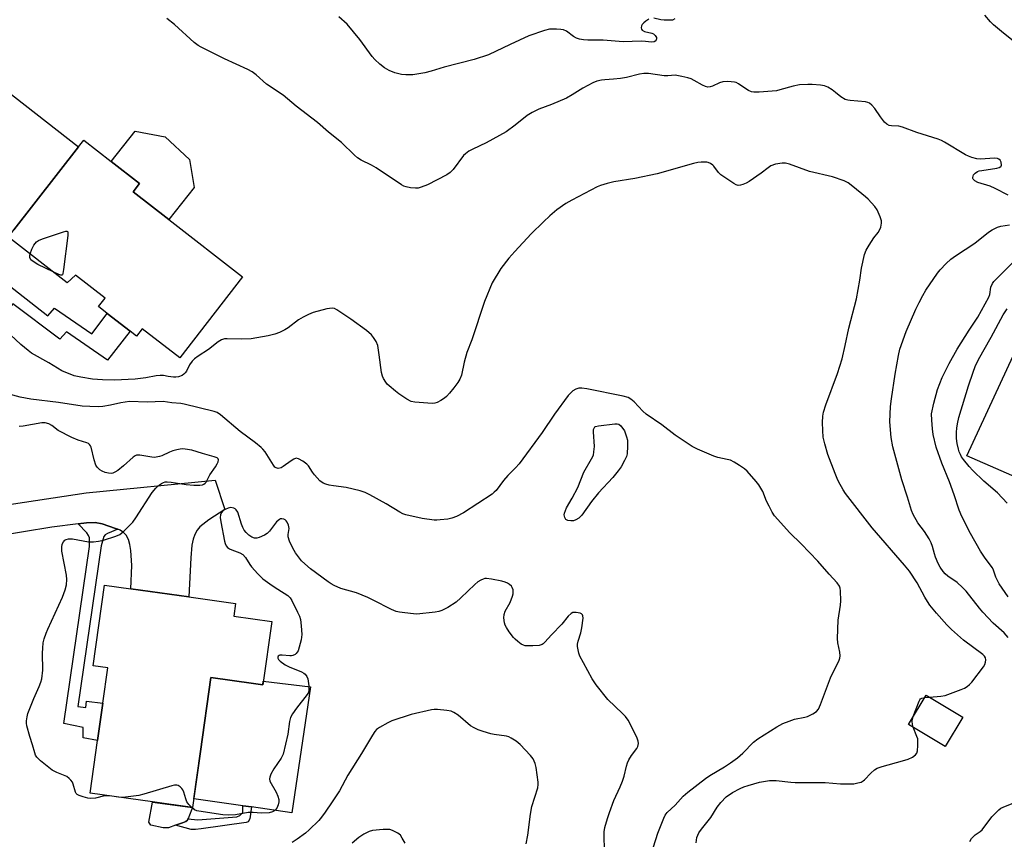
# Model space of a CAD drawing. Units: inches. Extents: x 1285764 to 1291764, y 525450 to 529451.
# Drawn here: x 1286018 to 1286349, y 528161 to 528436 of the extents above; entities that cross this region are included whole.
import ezdxf

# ---------------------------------------------------------------- set-up
doc = ezdxf.new("R2010")
doc.units = ezdxf.units.IN
doc.header["$MEASUREMENT"] = 0
for name, color, linetype in [('BLDG-Footprint', 5, 'Continuous'), ('CULTRL-Pad', 6, 'Continuous'), ('TRANS-Driveway', 251, 'Continuous'), ('TRANS-Non Street Sidewalk', 7, 'Continuous'), ('Undefined', 1, 'Continuous')]:
    doc.layers.add(name, color=color, linetype=linetype)

msp = doc.modelspace()

# ---------------------------------------------------------------- linework, layer by layer
at = {"layer": 'BLDG-Footprint'}
for points, elevation in [([(1286068.53, 528369.21), (1286093.34, 528349.94), (1286072.22, 528322.75), (1286059.61, 528332.55), (1286057.69, 528330.07), (1286055.59, 528331.7), (1286047.85, 528337.71), (1286044.93, 528339.98), (1286047.1, 528342.78), (1286037.12, 528350.53), (1286034.34, 528348.01), (1286014.6, 528363.34), (1286016.48, 528365.76), (1286038.13, 528393.63), (1286039.92, 528395.93), (1286049.11, 528388.79), (1286058.7, 528381.34), (1286056.53, 528378.54)], 431.59), ([(1286103.12, 528234.13), (1286100.12, 528212.87), (1286097, 528213.31), (1286082.66, 528215.33), (1286079.17, 528190.52), (1286076.5, 528171.62), (1286063.07, 528173.52), (1286042.04, 528176.48), (1286044.54, 528194.2), (1286046.3, 528206.68), (1286047.98, 528218.63), (1286043.06, 528219.33), (1286046.88, 528246.41), (1286055.75, 528245.16), (1286075.24, 528242.41), (1286091, 528240.19), (1286090.4, 528235.92)], 426.55), ([(1286335.45, 528202), (1286329.49, 528192.18), (1286317.23, 528199.61), (1286323.19, 528209.43)], 430.54)]:
    msp.add_lwpolyline(points, close=True, dxfattribs=dict(at, elevation=elevation))
at = {"layer": 'CULTRL-Pad'}
for points in [[(1286077.04, 528380.05), (1286068.53, 528369.21), (1286056.53, 528378.54), (1286058.7, 528381.34), (1286049.11, 528388.79), (1286057.25, 528398.9), (1286067.3, 528397.02), (1286075.47, 528389.47)], [(1286097, 528213.31), (1286100.12, 528212.87), (1286100.3, 528214.14), (1286116.16, 528212.25), (1286109.85, 528169.93), (1286096.33, 528171.84), (1286093.39, 528172.25), (1286076.92, 528174.57), (1286079.17, 528190.52), (1286082.66, 528215.33)], [(1286068.47, 528164.88), (1286066.67, 528164.83), (1286062.52, 528165.74), (1286061.81, 528166.76), (1286063.07, 528173.51), (1286076.5, 528171.62), (1286075.31, 528168.54), (1286075.19, 528168.24), (1286074.97, 528167.86), (1286074.76, 528167.47), (1286074.24, 528166.96), (1286073.18, 528166.47), (1286070.83, 528165.68)]]:
    msp.add_lwpolyline(points, close=True, dxfattribs=at)
msp.add_polyline3d([(1286363.69, 528347.88, 0), (1286396.13, 528331.76, 0), (1286395.66, 528330.68, 0), (1286372.19, 528276.32, 0), (1286371.48, 528274.67, 0), (1286336.87, 528289.9, 0)], close=True, dxfattribs=at)
at = {"layer": 'TRANS-Driveway'}
for points in [[(1286005.73, 528418.86), (1286038.13, 528393.63), (1286016.48, 528365.76)], [(1285995.46, 528270.53), (1286040.72, 528277.38), (1286084.09, 528281.67), (1286087.42, 528271.82), (1286081.97, 528268.35), (1286079.01, 528266.02), (1286078.05, 528264.86), (1286077.32, 528263.46), (1286076.76, 528261.86), (1286076.32, 528259.77), (1286075.88, 528255.55), (1286075.24, 528242.41), (1286055.75, 528245.16), (1286056.06, 528253.02), (1286055.81, 528258), (1286055.47, 528260), (1286054.93, 528261.73), (1286054.18, 528263.16), (1286053.33, 528264.1), (1286052.19, 528264.83), (1286051.41, 528265.18), (1286050.62, 528265.48), (1286046.12, 528267.01), (1286043.73, 528267.39), (1286040.83, 528267.37), (1286038.03, 528267.01), (1286029.17, 528265.85), (1285990.94, 528259.56)]]:
    msp.add_lwpolyline(points, dxfattribs=at)
at = {"layer": 'TRANS-Non Street Sidewalk'}
for points in [[(1285990.03, 528350.57), (1285991.31, 528353.88), (1285991.8, 528355.02), (1285996.47, 528351.59), (1285998.5, 528354.24), (1286009.77, 528346.18), (1286012.23, 528349.07), (1286027.88, 528336.87), (1286030.09, 528339.51), (1286042.6, 528330.85), (1286047.85, 528337.71), (1286055.59, 528331.7), (1286047.93, 528321.94), (1286034.08, 528331.53), (1286031.89, 528329.07), (1286016.04, 528340.97), (1286013.76, 528337.94), (1286002.44, 528345.94), (1286000.24, 528342.92)], [(1286051.41, 528265.18), (1286047.9, 528263.75), (1286047.12, 528263.28), (1286046.63, 528262.7), (1286045.82, 528259.62), (1286037.97, 528205.63), (1286040.6, 528205.26), (1286040.91, 528207.37), (1286046.3, 528206.68), (1286044.54, 528194.2), (1286039.72, 528195.13), (1286039.76, 528198.59), (1286033.25, 528199.87), (1286041.9, 528259.39), (1286041.87, 528262.29), (1286041.56, 528263.12), (1286040.95, 528263.98), (1286038.03, 528267.01), (1286040.83, 528267.37), (1286043.73, 528267.39), (1286046.12, 528267.01), (1286050.62, 528265.48)], [(1286095.77, 528167.82), (1286095.18, 528166.85), (1286094.53, 528166.59), (1286079.42, 528164.45), (1286077.47, 528164.25), (1286076.03, 528164.25), (1286070.83, 528165.68), (1286073.18, 528166.47), (1286074.24, 528166.96), (1286074.76, 528167.47), (1286074.97, 528167.86), (1286078.31, 528167.51), (1286091.4, 528168.54), (1286092.38, 528168.93), (1286093.42, 528169.98), (1286093.39, 528172.25), (1286096.33, 528171.84)]]:
    msp.add_lwpolyline(points, close=True, dxfattribs=at)
at = {"layer": 'Undefined'}
msp.add_line((1286322.72, 528208.66, 430), (1286324.27, 528208.78, 430), dxfattribs=at)
for points, elevation in [([(1286350.74, 528377.44), (1286346.32, 528379.69), (1286344.63, 528380.41), (1286340.58, 528381.75), (1286339.55, 528382.31), (1286338.98, 528382.83), (1286338.88, 528383.03), (1286338.83, 528383.43), (1286339.12, 528384.28), (1286339.6, 528384.83), (1286340.47, 528385.39), (1286341, 528385.59), (1286341.87, 528385.78), (1286346.92, 528386.49), (1286347.68, 528386.7), (1286348.28, 528387.02), (1286348.42, 528387.17), (1286348.54, 528387.56), (1286348.42, 528388.51), (1286348.09, 528389.17), (1286347.57, 528389.57), (1286347.09, 528389.74), (1286346.26, 528389.82), (1286341.3, 528389.53), (1286340.17, 528389.69), (1286338.51, 528390.13), (1286337.43, 528390.49), (1286336.38, 528391), (1286329.29, 528395.28), (1286328.26, 528395.86), (1286327.22, 528396.3), (1286319.98, 528398.53), (1286315.18, 528400.32), (1286313.93, 528400.58), (1286311.47, 528400.69), (1286310.67, 528400.86), (1286309.94, 528401.25), (1286309.15, 528402.01), (1286307.76, 528403.77), (1286305.89, 528406.58), (1286304.91, 528407.64), (1286304.05, 528408.35), (1286303.55, 528408.58), (1286302.71, 528408.76), (1286297.66, 528409.21), (1286296.79, 528409.34), (1286295.95, 528409.59), (1286294.43, 528410.45), (1286292.71, 528411.95), (1286291.53, 528412.79), (1286290.05, 528413.7), (1286289.02, 528414.18), (1286287.65, 528414.44), (1286284.81, 528414.66), (1286283.4, 528414.65), (1286280.57, 528414.46), (1286278.39, 528414.07), (1286273.96, 528412.78), (1286272.81, 528412.52), (1286267, 528412.09), (1286265.26, 528412.05), (1286264.45, 528412.17), (1286263.47, 528412.56), (1286262.48, 528413.15), (1286260.02, 528414.86), (1286259.24, 528415.25), (1286258.71, 528415.39), (1286256.45, 528415.59), (1286254.76, 528415.54), (1286253.69, 528415.2), (1286251.36, 528414.03), (1286250.53, 528413.79), (1286249.7, 528413.73), (1286248.94, 528413.91), (1286247.95, 528414.35), (1286245.18, 528415.97), (1286244.14, 528416.49), (1286243.04, 528416.85), (1286241.05, 528417.34), (1286238.76, 528417.74), (1286236.26, 528417.56), (1286235.12, 528417.59), (1286229.82, 528418.29), (1286228.18, 528418.27), (1286226.81, 528418.11), (1286222.44, 528417.02), (1286220.41, 528416.66), (1286218.07, 528416.39), (1286215.09, 528416.23), (1286214, 528416.1), (1286212.41, 528415.74), (1286211.06, 528415.22), (1286207.77, 528413.43), (1286204.14, 528411.12), (1286202.18, 528410.08), (1286197.14, 528407.96), (1286192.94, 528406.36), (1286190.65, 528405.22), (1286188.98, 528404.17), (1286185.02, 528400.97), (1286181.99, 528398.73), (1286175.27, 528395), (1286170.72, 528392.9), (1286169.44, 528392.2), (1286168.24, 528391.36), (1286167.61, 528390.76), (1286164.14, 528386.08), (1286163.17, 528385.06), (1286161.99, 528384.26), (1286155.52, 528380.9), (1286153.41, 528380.08), (1286152.33, 528379.81), (1286151.49, 528379.75), (1286149.77, 528379.91), (1286148.36, 528380.19), (1286147.56, 528380.51), (1286146.81, 528380.95), (1286138.2, 528386.6), (1286136.66, 528387.47), (1286133.23, 528389.21), (1286131.99, 528389.99), (1286130.92, 528390.92), (1286126.56, 528395.08), (1286122.23, 528398.58), (1286118.56, 528401.86), (1286111.3, 528407.33), (1286107.01, 528411), (1286101.33, 528414.77), (1286097.89, 528417.85), (1286096.59, 528418.85), (1286095.08, 528419.7), (1286087.24, 528423.27), (1286079.38, 528427.15), (1286078.42, 528427.69), (1286077.05, 528428.75), (1286070.42, 528434.77), (1286067.83, 528436.8)], 432), ([(1286229.89, 528436.55), (1286228.91, 528435.94), (1286228.22, 528435.4), (1286227.68, 528434.78), (1286227.48, 528434.33), (1286227.37, 528433.64), (1286227.43, 528433.22), (1286227.65, 528432.89), (1286228.51, 528432.49), (1286230.94, 528431.92), (1286231.51, 528431.63), (1286232.08, 528431.06), (1286232.46, 528430.39), (1286232.54, 528429.94), (1286232.29, 528429.33), (1286231.73, 528428.95), (1286230.77, 528428.85), (1286228.78, 528429.13), (1286227.33, 528429.18), (1286221.29, 528428.91), (1286214.55, 528429.51), (1286209.4, 528429.5), (1286207.97, 528429.59), (1286206.58, 528429.84), (1286205.55, 528430.22), (1286204.61, 528430.77), (1286202.24, 528432.5), (1286201.22, 528432.97), (1286200.37, 528433.12), (1286198.89, 528433.23), (1286197.41, 528433.26), (1286196.53, 528433.2), (1286194.86, 528432.76), (1286189.62, 528430.94), (1286183.24, 528428.02), (1286176.04, 528424.6), (1286171.23, 528422.98), (1286161.08, 528420.4), (1286156.71, 528419.08), (1286154.58, 528418.55), (1286150.53, 528417.93), (1286148.18, 528417.86), (1286146.74, 528417.99), (1286144.48, 528418.58), (1286142.57, 528419.29), (1286141.05, 528420.22), (1286139.51, 528421.51), (1286137.85, 528423.05), (1286136.94, 528424.02), (1286132.79, 528429.75), (1286128.46, 528434.85), (1286125.65, 528437.4)], 434), ([(1286238.66, 528436.65), (1286237.89, 528436.3), (1286237.36, 528436.2), (1286235.11, 528436.25), (1286233.97, 528436.39), (1286231.56, 528436.87)], 434), ([(1286352.42, 528429.32), (1286349.17, 528431.84), (1286345.8, 528434.7), (1286344.74, 528435.7), (1286342.87, 528437.9)], 434), ([(1286324.27, 528208.78), (1286328.06, 528209.05), (1286329.5, 528209.33), (1286334.95, 528211.3), (1286336.01, 528211.77), (1286336.93, 528212.34), (1286337.78, 528212.99), (1286338.56, 528213.82), (1286342.46, 528218.98), (1286342.84, 528219.73), (1286343.07, 528220.48), (1286343.17, 528221.24), (1286343.06, 528221.96), (1286342.78, 528222.48), (1286342.19, 528223.1), (1286335.71, 528227.93), (1286331.67, 528231.5), (1286330.1, 528233.07), (1286326.59, 528236.97), (1286324.37, 528239.69), (1286323.55, 528240.89), (1286322.66, 528242.4), (1286320.13, 528247.17), (1286317.5, 528251.1), (1286315.89, 528253.06), (1286304.95, 528265.66), (1286296.09, 528277.15), (1286295.28, 528278.38), (1286293.7, 528281.19), (1286293.18, 528282.24), (1286292.51, 528283.89), (1286290.09, 528290.25), (1286289.09, 528293.85), (1286288.57, 528296.09), (1286288.37, 528298.41), (1286288.27, 528301.04), (1286288.42, 528303.13), (1286288.65, 528304.54), (1286289.42, 528307), (1286293.32, 528317.52), (1286294.86, 528322.44), (1286295.92, 528326.91), (1286297.18, 528332.75), (1286299.69, 528342.59), (1286300.86, 528348.86), (1286301.45, 528352.94), (1286302.44, 528357.55), (1286302.95, 528358.9), (1286303.98, 528360.63), (1286305.56, 528363.06), (1286307.03, 528364.91), (1286307.51, 528365.64), (1286307.91, 528366.68), (1286308.18, 528368.05), (1286308.15, 528368.86), (1286307.73, 528370.17), (1286306.67, 528372.49), (1286305.86, 528373.67), (1286303.66, 528376.08), (1286302.81, 528376.9), (1286298.53, 528380.38), (1286296.9, 528381.59), (1286295.58, 528382.22), (1286291.64, 528383.56), (1286283.97, 528385.43), (1286277.23, 528387.84), (1286275.85, 528388.16), (1286274.74, 528388.24), (1286272.52, 528387.85), (1286270.94, 528387.32), (1286269.99, 528386.67), (1286267.73, 528384.79), (1286263.63, 528382.08), (1286262.59, 528381.51), (1286261.55, 528381.05), (1286260.77, 528380.8), (1286260, 528380.72), (1286259.25, 528380.95), (1286258.51, 528381.36), (1286254.16, 528384.27), (1286253.35, 528385.07), (1286251.8, 528387.13), (1286251.39, 528387.53), (1286250.69, 528388.05), (1286249.91, 528388.41), (1286249.39, 528388.52), (1286247.47, 528388.54), (1286246.35, 528388.41), (1286244.91, 528388.06), (1286232.72, 528384.56), (1286225.16, 528383.04), (1286218.19, 528381.96), (1286215.91, 528381.41), (1286213.68, 528380.69), (1286212.59, 528380.24), (1286204.06, 528375.78), (1286202.06, 528374.61), (1286198.94, 528372.49), (1286196.59, 528370.44), (1286194.45, 528368.45), (1286190.34, 528364.39), (1286184.83, 528358.55), (1286182.81, 528356.24), (1286180.11, 528352.8), (1286177.3, 528347.98), (1286174.65, 528341.72), (1286170.44, 528328.77), (1286168.75, 528324.52), (1286167.87, 528321.29), (1286166.9, 528316.98), (1286166.41, 528315.63), (1286165.66, 528314.46), (1286164.33, 528312.65), (1286162.87, 528310.86), (1286161.89, 528309.8), (1286161.22, 528309.26), (1286160.02, 528308.49), (1286158.78, 528307.81), (1286158, 528307.53), (1286157.14, 528307.44), (1286155.66, 528307.51), (1286151.19, 528307.89), (1286150.04, 528308.12), (1286148.53, 528308.91), (1286145.87, 528310.67), (1286144.72, 528311.52), (1286142.58, 528313.36), (1286141.98, 528313.95), (1286141.45, 528314.64), (1286140.68, 528315.88), (1286140.33, 528316.67), (1286140.06, 528317.81), (1286139.3, 528323.74), (1286138.75, 528326.92), (1286138.28, 528328.24), (1286137.4, 528329.64), (1286136.68, 528330.47), (1286135.03, 528331.95), (1286129.77, 528335.82), (1286124.98, 528338.91), (1286124.21, 528339.31), (1286123.41, 528339.48), (1286122.57, 528339.4), (1286121.71, 528339.2), (1286117.11, 528337.96), (1286115.46, 528337.37), (1286113.65, 528336.45), (1286112.14, 528335.58), (1286108.64, 528332.87), (1286107.58, 528332.16), (1286105.71, 528331.26), (1286104.13, 528330.71), (1286101.92, 528330.22), (1286096.24, 528329.2), (1286093.1, 528329.03), (1286088.11, 528329.19), (1286087.26, 528329.11), (1286086.3, 528328.81), (1286085.11, 528328.12), (1286081.85, 528325.61), (1286078.35, 528323.33), (1286077.15, 528322.45), (1286076.36, 528321.6), (1286075.48, 528320.43), (1286074.43, 528318.35), (1286073.98, 528317.69), (1286073.61, 528317.32), (1286072.97, 528316.89), (1286071.76, 528316.41), (1286070.94, 528316.3), (1286070.08, 528316.32), (1286068.35, 528316.51), (1286066.71, 528316.81), (1286065.63, 528316.85), (1286064.25, 528316.7), (1286060.84, 528316.04), (1286057.19, 528315.6), (1286054.92, 528315.45), (1286050.37, 528315.31), (1286046.23, 528315.41), (1286042.88, 528315.62), (1286038.96, 528316.23), (1286036.74, 528316.78), (1286032.59, 528318.45), (1286028.22, 528321.04), (1286022.38, 528324.34), (1286021.21, 528325.21), (1286018.78, 528327.28), (1286015.32, 528330.53)], 430), ([(1286350.73, 528228.84), (1286349.43, 528230.32), (1286345.72, 528233.67), (1286342.22, 528237.35), (1286341.05, 528238.71), (1286336.55, 528244.32), (1286335.4, 528245.56), (1286333.55, 528247.26), (1286330.46, 528249.42), (1286329.6, 528250.14), (1286328.84, 528250.98), (1286327.86, 528252.42), (1286327.18, 528253.69), (1286326.31, 528255.81), (1286325.95, 528256.89), (1286325.33, 528259.34), (1286324.85, 528260.63), (1286324.13, 528261.92), (1286322.55, 528264.41), (1286320.35, 528267.36), (1286318.82, 528270.13), (1286318.25, 528271.46), (1286316.91, 528275.94), (1286315.02, 528281.77), (1286312, 528292.9), (1286311.39, 528296.06), (1286310.93, 528301.32), (1286311.16, 528306.39), (1286311.47, 528309.05), (1286312.7, 528317.25), (1286313.8, 528323.54), (1286314.34, 528325.73), (1286316.43, 528331.66), (1286319.7, 528339.09), (1286320.82, 528341.4), (1286321.99, 528343.68), (1286323.08, 528345.54), (1286326.98, 528351.18), (1286327.91, 528352.3), (1286329.93, 528354.5), (1286331.41, 528355.92), (1286333.02, 528357.04), (1286339.56, 528361.27), (1286344.16, 528364.98), (1286345.36, 528365.78), (1286347.15, 528366.64), (1286348.22, 528367.01), (1286351.14, 528367.49)], 432), ([(1286021.87, 528357.7), (1286022.48, 528359.31), (1286023.14, 528360.62), (1286024.02, 528361.74), (1286024.69, 528362.25), (1286026.03, 528362.81), (1286033.11, 528365.12), (1286033.88, 528365.3), (1286034.29, 528365.3), (1286034.44, 528365.23), (1286034.54, 528365.1), (1286034.62, 528364.69), (1286034.58, 528363.89), (1286033.17, 528352.47), (1286032.93, 528351.08), (1286032.75, 528350.69), (1286032.61, 528350.57), (1286032.24, 528350.53), (1286031.53, 528350.75), (1286029.68, 528351.63)], 432), ([(1286029.68, 528351.63), (1286024.52, 528354.16), (1286022.56, 528355.32), (1286022.19, 528355.73), (1286021.84, 528356.49), (1286021.78, 528357.18), (1286021.87, 528357.7)], 432), ([(1286350.73, 528242.42), (1286347.75, 528246.86), (1286346.62, 528249.04), (1286345.79, 528251.46), (1286345.43, 528252.19), (1286342.99, 528255.46), (1286341.42, 528257.86), (1286338.11, 528263.78), (1286335.12, 528269.5), (1286334.3, 528271.55), (1286332.57, 528276.74), (1286330.97, 528281.13), (1286328.42, 528287.41), (1286326.51, 528292.74), (1286325.49, 528296.96), (1286325.24, 528298.9), (1286325.01, 528301.79), (1286325, 528303.99), (1286325.69, 528307.49), (1286326.96, 528312.16), (1286328.56, 528316.2), (1286330.9, 528320.88), (1286333.56, 528325.7), (1286337.6, 528332.1), (1286340.48, 528336.44), (1286344.18, 528343.12), (1286344.56, 528344.04), (1286344.95, 528346.5), (1286345.41, 528347.72), (1286345.88, 528348.41), (1286346.89, 528349.48), (1286355.97, 528358.49)], 434), ([(1286350.35, 528273.98), (1286347.12, 528277.42), (1286342.51, 528281.33), (1286338.8, 528284.96), (1286337.62, 528286.26), (1286335.76, 528288.58), (1286335.08, 528289.55), (1286334.69, 528290.25), (1286334.27, 528291.23), (1286334.03, 528292.05), (1286333.62, 528294.01), (1286333.4, 528295.72), (1286333.36, 528297.76), (1286333.45, 528299.18), (1286333.65, 528300.56), (1286334.13, 528302.68), (1286337.43, 528313.41), (1286338.97, 528317.96), (1286339.68, 528319.82), (1286340.79, 528322.21), (1286345.06, 528329.7), (1286349.07, 528337.23), (1286350.42, 528339.29)], 436), ([(1286230.65, 528155.99), (1286232.99, 528163.1), (1286234.93, 528168.06), (1286235.45, 528169.06), (1286236.08, 528169.95), (1286238.73, 528172.48), (1286241.51, 528175.47), (1286243.03, 528176.83), (1286248.92, 528181.45), (1286250.38, 528182.4), (1286255.39, 528185.38), (1286257.34, 528186.67), (1286259.69, 528188.41), (1286261.48, 528189.9), (1286265.1, 528193.6), (1286266.56, 528194.74), (1286272.93, 528198.73), (1286274.96, 528199.87), (1286277.06, 528200.72), (1286278.93, 528201.37), (1286282.41, 528202.04), (1286283.25, 528202.28), (1286285.07, 528203.13), (1286286.24, 528203.89), (1286286.92, 528204.75), (1286287.67, 528206.32), (1286291.04, 528215.2), (1286293.89, 528221.13), (1286294.14, 528221.89), (1286294.25, 528222.69), (1286294.14, 528223.82), (1286293.5, 528226.97), (1286293.38, 528228.42), (1286293.56, 528234.63), (1286294.38, 528239.63), (1286294.51, 528241.08), (1286294.4, 528244.53), (1286294.25, 528245.36), (1286293.97, 528246.04), (1286293.24, 528247.12), (1286290.5, 528250.04), (1286286.71, 528254.49), (1286281.17, 528260.24), (1286277.28, 528264.02), (1286272.22, 528269.71), (1286271.39, 528270.88), (1286270.32, 528272.88), (1286269.46, 528274.66), (1286268.21, 528277.81), (1286266.92, 528280.05), (1286266.03, 528281.2), (1286263, 528284.74), (1286262.13, 528285.5), (1286260.4, 528286.61), (1286258.64, 528287.68), (1286257.35, 528288.34), (1286256.26, 528288.66), (1286253.16, 528289.32), (1286251.78, 528289.7), (1286246.33, 528292.05), (1286244.49, 528292.99), (1286238.8, 528296.79), (1286234.32, 528300.26), (1286229.01, 528303.87), (1286227.93, 528304.82), (1286224.93, 528307.94), (1286223.87, 528308.85), (1286222.96, 528309.45), (1286221.33, 528309.94), (1286209.11, 528312.36), (1286207.4, 528312.58), (1286206.33, 528312.53), (1286205.34, 528312.2), (1286204.41, 528311.7), (1286203.77, 528311.18), (1286202.8, 528310.15), (1286198.24, 528303.89), (1286194.03, 528297.69), (1286186.29, 528287.19), (1286185.13, 528285.84), (1286182.56, 528283.27), (1286181.11, 528281.54), (1286178.55, 528278.24), (1286177.96, 528277.58), (1286177.22, 528276.94), (1286167.57, 528270.7), (1286165.3, 528269.48), (1286163.73, 528268.87), (1286162.32, 528268.61), (1286159.75, 528268.29), (1286158.61, 528268.2), (1286157.74, 528268.23), (1286153.66, 528268.81), (1286148.26, 528270.05), (1286147.18, 528270.41), (1286146.17, 528270.9), (1286141.63, 528273.73), (1286136.14, 528276.78), (1286134.54, 528277.56), (1286132.89, 528278.05), (1286128.11, 528279.15), (1286123.94, 528279.74), (1286122.49, 528280.02), (1286121.36, 528280.32), (1286120.44, 528280.7), (1286119.34, 528281.49), (1286117.54, 528283.42), (1286116.81, 528284.33), (1286115.51, 528286.43), (1286114.97, 528287.05), (1286113.57, 528288.05), (1286112.08, 528288.85), (1286111.34, 528289.01), (1286110.6, 528288.78), (1286109.62, 528288.17), (1286107.01, 528286.21), (1286106.32, 528285.82), (1286105.35, 528285.64), (1286104.65, 528285.8), (1286104.22, 528286.09), (1286103.7, 528286.66), (1286100.87, 528291.18), (1286100.18, 528292.09), (1286099.6, 528292.67), (1286097.67, 528294.23), (1286092.5, 528298.06), (1286085.93, 528303.63), (1286084.79, 528304.37), (1286083.82, 528304.78), (1286073.73, 528307.26), (1286072.6, 528307.42), (1286069.53, 528307.65), (1286066.67, 528308.07), (1286061.2, 528307.92), (1286055.36, 528308.06), (1286052.44, 528307.69), (1286048.91, 528306.82), (1286046.36, 528306.42), (1286044.91, 528306.36), (1286041.98, 528306.39), (1286039.44, 528306.58), (1286031.39, 528307.75), (1286022.15, 528308.85), (1286018.52, 528309.53), (1286013.22, 528311)], 428), ([(1286048.56, 528175.56), (1286046.96, 528175.57), (1286043.86, 528174.83), (1286042.33, 528174.71), (1286041.36, 528174.83), (1286039.72, 528175.2), (1286038.4, 528175.67), (1286037.72, 528176.07), (1286037.39, 528176.43), (1286037.16, 528176.87), (1286036.41, 528179.48), (1286036.11, 528180.23), (1286035.64, 528180.89), (1286035.08, 528181.47), (1286034.22, 528182.07), (1286030.84, 528183.46), (1286029.29, 528184.27), (1286025.36, 528187.37), (1286024.12, 528188.59), (1286023.73, 528189.28), (1286023.45, 528190.05), (1286022.73, 528192.77), (1286021.81, 528195.54), (1286020.8, 528199.14), (1286020.69, 528199.97), (1286020.71, 528200.8), (1286020.86, 528202.19), (1286021.14, 528203.28), (1286023.16, 528208.35), (1286024.96, 528212.38), (1286025.49, 528213.76), (1286025.79, 528214.9), (1286026.14, 528217.86), (1286026.07, 528223.51), (1286026.13, 528225.25), (1286026.33, 528226.95), (1286026.68, 528228.35), (1286027.29, 528230.27), (1286027.83, 528231.61), (1286032.76, 528242.33), (1286033.65, 528244.79), (1286034.12, 528246.46), (1286034.25, 528248.24), (1286034.15, 528249.71), (1286032.55, 528257.8), (1286032.54, 528259.18), (1286032.73, 528260.21), (1286033.08, 528260.89), (1286033.6, 528261.45), (1286034.03, 528261.71), (1286034.75, 528261.94), (1286035.27, 528262), (1286036.12, 528261.96), (1286041.55, 528261), (1286042.41, 528260.94), (1286043.25, 528260.98), (1286044.93, 528261.21), (1286046.6, 528261.56), (1286050.69, 528262.9), (1286052.02, 528263.45), (1286052.73, 528263.92), (1286053.37, 528264.48), (1286056.39, 528267.56), (1286057.42, 528269.01), (1286062.94, 528277.49), (1286064.19, 528278.98), (1286065.38, 528280.11), (1286066.05, 528280.57), (1286066.77, 528280.93), (1286067.25, 528281.08), (1286067.97, 528281.15), (1286069.35, 528281.05), (1286074.33, 528280.26), (1286076.92, 528279.94), (1286078.99, 528280.01), (1286079.84, 528280.15), (1286080.35, 528280.32), (1286080.75, 528280.61), (1286081.06, 528281.01), (1286082.37, 528283.49), (1286084.24, 528286.17), (1286084.81, 528287.14), (1286085.12, 528287.86), (1286085.25, 528288.52), (1286085.1, 528288.87), (1286084.74, 528289.15), (1286083.75, 528289.56), (1286079.88, 528290.58), (1286076.26, 528291.71), (1286074.02, 528292.14), (1286073.17, 528292.19), (1286072.3, 528292.13), (1286071.18, 528291.91), (1286069.85, 528291.5), (1286068.8, 528291.1), (1286066.21, 528289.89), (1286065.37, 528289.61), (1286064.23, 528289.37), (1286063.66, 528289.32), (1286062.79, 528289.37), (1286058.75, 528290.1), (1286057.66, 528290.06), (1286057.18, 528289.85), (1286056.5, 528289.37), (1286053.25, 528286.45), (1286051.38, 528284.96), (1286050.42, 528284.3), (1286049.66, 528283.98), (1286049.12, 528283.93), (1286048.28, 528284.03), (1286047.15, 528284.29), (1286046.07, 528284.7), (1286045.34, 528285.19), (1286044.49, 528286), (1286044.01, 528286.69), (1286043.4, 528288.5), (1286042.4, 528292.76), (1286042.2, 528293.26), (1286041.92, 528293.69), (1286041.51, 528293.98), (1286041.02, 528294.2), (1286038.03, 528295.11), (1286035.96, 528296), (1286031.36, 528298.37), (1286029.22, 528300), (1286028.24, 528300.57), (1286026.94, 528300.91), (1286025.83, 528300.93), (1286019.61, 528299.83), (1286018.21, 528299.69)], 426), ([(1286215.01, 528158.16), (1286214.85, 528161.53), (1286214.92, 528163.49), (1286215.17, 528164.91), (1286216.02, 528168.01), (1286216.64, 528169.95), (1286218.2, 528173.99), (1286220.33, 528178.65), (1286221.07, 528180.56), (1286221.6, 528182.22), (1286222.36, 528185.59), (1286222.7, 528186.68), (1286223.18, 528187.68), (1286224.07, 528189.11), (1286225.92, 528191.45), (1286226.24, 528192.15), (1286226.44, 528193.15), (1286226.38, 528193.92), (1286225.98, 528195), (1286223.64, 528199.76), (1286222.93, 528201.04), (1286222.03, 528202.2), (1286221.03, 528203.29), (1286216.11, 528208.01), (1286212.2, 528212.92), (1286210.92, 528214.92), (1286207.95, 528220.23), (1286206.77, 528222.52), (1286206.38, 528223.58), (1286206.11, 528224.68), (1286205.95, 528225.8), (1286205.96, 528226.57), (1286206.13, 528227.61), (1286207, 528230.35), (1286207.35, 528232.06), (1286207.79, 528235.25), (1286207.78, 528236.03), (1286207.62, 528236.45), (1286207.28, 528236.74), (1286206.83, 528236.93), (1286205.48, 528237.22), (1286204.94, 528237.24), (1286204.42, 528237.17), (1286203.78, 528236.83), (1286202.82, 528235.95), (1286200.66, 528233.33), (1286197.18, 528229.74), (1286194.97, 528227.2), (1286194.39, 528226.66), (1286194.02, 528226.41), (1286193.03, 528226.12), (1286190.96, 528225.98), (1286188.89, 528225.96), (1286188.32, 528226.03), (1286187.78, 528226.2), (1286187.05, 528226.61), (1286185.87, 528227.46), (1286184.98, 528228.21), (1286184.39, 528228.84), (1286183, 528230.69), (1286182.03, 528232.13), (1286181.64, 528232.91), (1286181.41, 528233.74), (1286181.19, 528235.45), (1286181.24, 528236.57), (1286181.63, 528237.6), (1286183.3, 528240.6), (1286184.11, 528242.67), (1286184.31, 528243.46), (1286184.36, 528244.01), (1286184.28, 528244.86), (1286184.02, 528245.65), (1286183.72, 528246.09), (1286183.12, 528246.63), (1286182.42, 528247.08), (1286181.64, 528247.43), (1286180.51, 528247.72), (1286177.04, 528248.37), (1286175.32, 528248.6), (1286174.77, 528248.57), (1286174.24, 528248.42), (1286173.47, 528248.07), (1286172.48, 528247.47), (1286171.45, 528246.62), (1286166.74, 528242.09), (1286165.19, 528240.71), (1286162.38, 528238.83), (1286160.35, 528237.89), (1286159.28, 528237.55), (1286158.12, 528237.34), (1286151.94, 528236.66), (1286150.77, 528236.71), (1286147.87, 528237.05), (1286146.14, 528237.29), (1286145, 528237.55), (1286143.36, 528238.22), (1286137.29, 528241.39), (1286135.42, 528242.27), (1286131.58, 528243.77), (1286126.34, 528245.3), (1286124.14, 528246.24), (1286123.09, 528246.81), (1286122.11, 528247.47), (1286116.17, 528251.84), (1286114.24, 528253.5), (1286113.17, 528254.61), (1286111.11, 528257.3), (1286110.21, 528258.79), (1286109.08, 528261.21), (1286108.62, 528262.57), (1286108.62, 528263.36), (1286108.96, 528265.43), (1286108.79, 528266.52), (1286108.34, 528267.6), (1286108.03, 528268.02), (1286107.66, 528268.33), (1286107.23, 528268.54), (1286106.55, 528268.68), (1286106.09, 528268.63), (1286105.69, 528268.45), (1286104.78, 528267.64), (1286102.39, 528264.55), (1286101.63, 528263.77), (1286100.68, 528263.18), (1286098.88, 528262.38), (1286098.1, 528262.15), (1286097.34, 528262.15), (1286096.39, 528262.54), (1286095.48, 528263.14), (1286094.54, 528264.03), (1286093.91, 528264.84), (1286093.4, 528265.77), (1286092.96, 528266.86), (1286091.71, 528270.87), (1286091.2, 528271.72), (1286090.81, 528272.03), (1286090.36, 528272.25), (1286089.36, 528272.45), (1286088.53, 528272.3), (1286087.45, 528271.86), (1286086.73, 528271.4), (1286086.23, 528270.77), (1286085.92, 528270.01), (1286085.81, 528269.17), (1286086, 528267.7), (1286087.26, 528261.19), (1286087.48, 528260.33), (1286087.83, 528259.59), (1286088.31, 528259.01), (1286088.93, 528258.55), (1286089.72, 528258.21), (1286092.46, 528257.27), (1286093.41, 528256.74), (1286094.32, 528255.7), (1286095.81, 528253.29), (1286096.32, 528252.59), (1286098.5, 528250.19), (1286100.16, 528248.51), (1286102.44, 528246.83), (1286104.33, 528245.58), (1286107.36, 528243.75), (1286108.5, 528242.89), (1286109.28, 528242.1), (1286109.92, 528241.19), (1286111.84, 528237.32), (1286112.42, 528236.01), (1286112.76, 528234.8), (1286113, 528232.74), (1286113.22, 528229.78), (1286113.17, 528228.9), (1286113, 528228.04), (1286111.97, 528224.35), (1286111.73, 528223.85), (1286111.39, 528223.44), (1286110.98, 528223.13), (1286110.26, 528222.79), (1286109.75, 528222.66), (1286109.2, 528222.63), (1286106.66, 528222.91), (1286105.9, 528222.88), (1286105.59, 528222.77), (1286105.35, 528222.56), (1286105.21, 528222.23), (1286105.22, 528221.88), (1286105.43, 528221.46), (1286105.99, 528220.86), (1286107.65, 528219.62), (1286109, 528218.97), (1286113.15, 528217.25), (1286113.91, 528216.82), (1286114.32, 528216.47), (1286114.98, 528215.64), (1286115.28, 528214.88), (1286115.61, 528212.58), (1286115.66, 528211.16), (1286115.47, 528210.37), (1286115.05, 528209.64), (1286111.41, 528205.06), (1286110.13, 528203.17), (1286109.45, 528201.94), (1286109.09, 528200.6), (1286108.52, 528196.35), (1286106.95, 528189.54), (1286106.31, 528188.25), (1286103.79, 528184.61), (1286102.84, 528182.84), (1286102.44, 528181.82), (1286102.37, 528181.31), (1286102.55, 528180.56), (1286104.61, 528176.81), (1286105.17, 528175.48), (1286105.48, 528174.38), (1286105.51, 528173.58), (1286105.29, 528172.54), (1286104.8, 528171.5), (1286104.28, 528170.83), (1286103.84, 528170.47), (1286103.34, 528170.2), (1286102.24, 528169.93), (1286099.62, 528169.82), (1286096.89, 528169.98), (1286095.25, 528169.96), (1286090.91, 528169.24), (1286088.44, 528169.07), (1286086.68, 528169.24), (1286078.62, 528170.39), (1286077.9, 528170.6), (1286077.22, 528170.9), (1286076.26, 528171.66)], 426), ([(1286318.83, 528202.24), (1286320.78, 528207.39), (1286321.02, 528207.87), (1286321.28, 528208.17), (1286321.65, 528208.42), (1286322.72, 528208.66)], 430), ([(1286318.74, 528198.7), (1286318.56, 528199.53), (1286318.5, 528200.66), (1286318.6, 528201.44), (1286318.83, 528202.24)], 430), ([(1286245.79, 528159.8), (1286246.07, 528161.54), (1286246.37, 528162.36), (1286246.78, 528163.16), (1286247.59, 528164.36), (1286250.8, 528168.27), (1286252.94, 528171.76), (1286254.16, 528173.33), (1286255.88, 528175.23), (1286258.04, 528176.74), (1286260.59, 528178.07), (1286261.9, 528178.63), (1286263.29, 528179.11), (1286267.13, 528180.22), (1286270.45, 528180.78), (1286272.78, 528180.74), (1286277.65, 528180.19), (1286279.06, 528180.1), (1286289.18, 528180.03), (1286294.4, 528179.67), (1286296.74, 528179.59), (1286298.81, 528179.67), (1286300.19, 528179.94), (1286301.26, 528180.24), (1286301.99, 528180.58), (1286302.43, 528180.92), (1286304.55, 528183.23), (1286305.8, 528184.3), (1286306.71, 528184.89), (1286308.33, 528185.48), (1286315.22, 528187.32), (1286317.12, 528187.91), (1286318.52, 528188.54), (1286319.55, 528189.34), (1286320, 528189.93), (1286320.24, 528190.71), (1286320.38, 528192.45), (1286320.38, 528194.21), (1286320.3, 528194.78), (1286320.05, 528195.57), (1286318.74, 528198.7)], 430), ([(1286076.26, 528171.66), (1286075.3, 528172.67), (1286074.62, 528173.6), (1286074.22, 528174.63), (1286073.63, 528176.79), (1286073.26, 528177.64), (1286072.94, 528178.07), (1286072.35, 528178.6), (1286071.69, 528179.02), (1286071.21, 528179.18), (1286070.4, 528179.17), (1286069.55, 528178.97), (1286060.16, 528176.11), (1286058.43, 528175.7), (1286054.89, 528175.21), (1286053.11, 528175.07), (1286051.64, 528175.18), (1286048.56, 528175.56)], 426), ([(1286337.86, 528160.3), (1286338.42, 528161.25), (1286339.61, 528162.46), (1286341.36, 528163.61), (1286341.97, 528164.18), (1286345.18, 528168.49), (1286347.56, 528170.9), (1286348.22, 528171.41), (1286348.99, 528171.82), (1286355.46, 528174.33)], 432)]:
    msp.add_lwpolyline(points, dxfattribs=dict(at, elevation=elevation))
at = {"layer": 'Undefined', "elevation": 428}
msp.add_lwpolyline([(1286203.71, 528267.95), (1286202.63, 528268.08), (1286202.06, 528268.48), (1286201.69, 528269.09), (1286201.54, 528269.55), (1286201.5, 528270.05), (1286201.59, 528270.58), (1286202.28, 528272.41), (1286204.1, 528275.57), (1286206, 528279.21), (1286208.05, 528284.34), (1286210.66, 528288.8), (1286211.26, 528290.08), (1286211.48, 528291.2), (1286211.6, 528292.94), (1286211.29, 528297.95), (1286211.34, 528298.69), (1286211.49, 528299.15), (1286211.79, 528299.54), (1286211.99, 528299.67), (1286213.05, 528299.97), (1286218.44, 528300.57), (1286219.3, 528300.58), (1286219.82, 528300.47), (1286220.51, 528299.93), (1286221.75, 528298.21), (1286222.45, 528296.27), (1286222.75, 528295.07), (1286222.78, 528293.06), (1286222.6, 528290.48), (1286222.4, 528289.65), (1286221.79, 528288.3), (1286220.64, 528286.2), (1286219.65, 528284.78), (1286217.79, 528282.56), (1286212.99, 528277.41), (1286210.69, 528274.47), (1286207.41, 528269.89), (1286206.34, 528268.9), (1286205.37, 528268.29), (1286204.56, 528268.03)], close=True, dxfattribs=at)
at = {"layer": 'Undefined'}
for points in [[(1286188.64, 528159.43, 424), (1286189.18, 528162.38, 424), (1286190.16, 528169.38, 424), (1286190.62, 528172.01, 424), (1286192.55, 528178.29, 424), (1286192.71, 528179.39, 424), (1286192.71, 528180.24, 424), (1286192.05, 528185.1, 424), (1286191.75, 528186.5, 424), (1286191.02, 528188.02, 424), (1286190.13, 528189.18, 424), (1286186.69, 528192.85, 424), (1286185.32, 528193.92, 424), (1286183.64, 528195, 424), (1286182.88, 528195.37, 424), (1286182.04, 528195.6, 424), (1286177.88, 528196.18, 424), (1286176.76, 528196.43, 424), (1286174.21, 528197.16, 424), (1286172.54, 528197.75, 424), (1286171.22, 528198.4, 424), (1286169.96, 528199.16, 424), (1286165.77, 528202.75, 424), (1286164.41, 528203.65, 424), (1286163.42, 528204.06, 424), (1286162.02, 528204.29, 424), (1286158.87, 528204.55, 424), (1286157.73, 528204.58, 424), (1286156.87, 528204.49, 424), (1286149.99, 528202.92, 424), (1286143.54, 528200.74, 424), (1286142.2, 528200.14, 424), (1286139.33, 528198.53, 424), (1286138.37, 528197.86, 424), (1286137.78, 528197.23, 424), (1286136.97, 528196.02, 424), (1286133.27, 528189.81, 424), (1286128.73, 528182.56, 424), (1286125.97, 528177.22, 424), (1286123.42, 528173.62, 424), (1286121.1, 528170.06, 424), (1286119.9, 528168.43, 424), (1286118.95, 528167.33, 424), (1286115.76, 528164.22, 424), (1286114.44, 528163.06, 424), (1286111.64, 528161.05, 424), (1286109.96, 528159.96, 424)], [(1286147.98, 528159.66, 422), (1286147.04, 528161.4, 422), (1286146.42, 528162.32, 422), (1286145.55, 528163.03, 422), (1286143.7, 528163.94, 422), (1286142.88, 528164.23, 422), (1286142.31, 528164.33, 422), (1286140.55, 528164.29, 422), (1286137.01, 528163.92, 422), (1286135.91, 528163.6, 422), (1286134.11, 528162.72, 422), (1286132.41, 528161.64, 422), (1286130.16, 528159.72, 422)]]:
    msp.add_polyline3d(points, dxfattribs=at)

doc.saveas('drawing.dxf')
